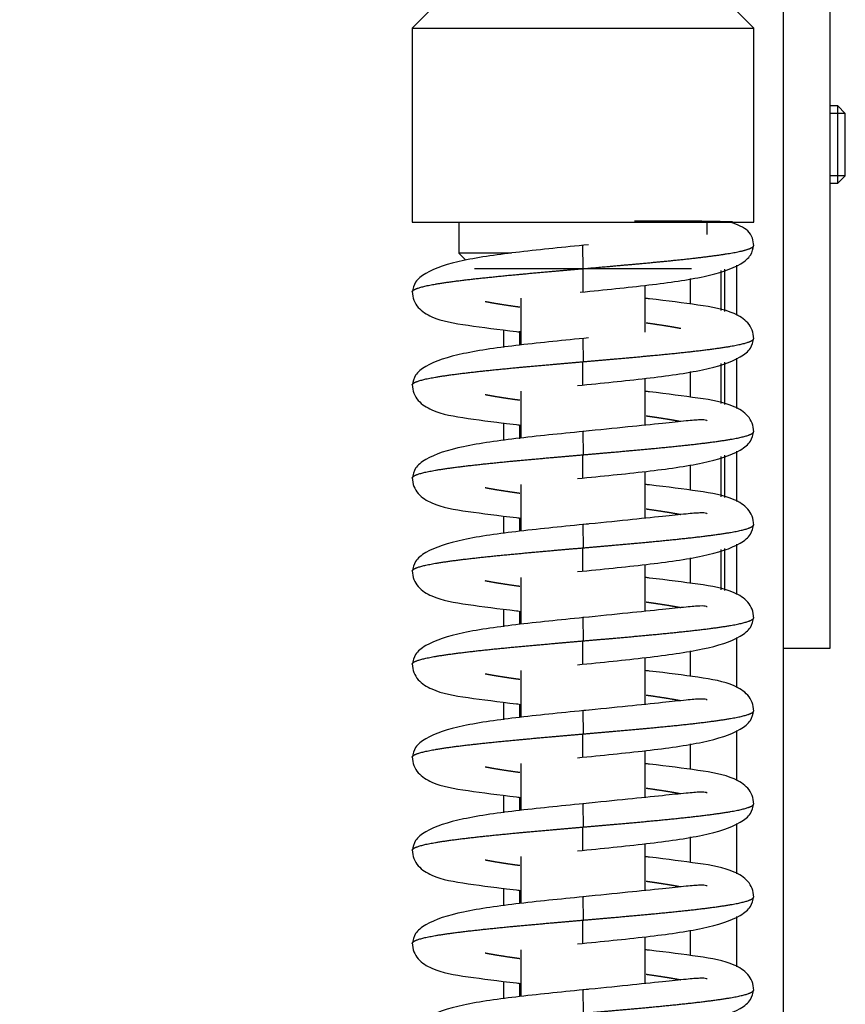
# Model space of a CAD drawing. Units: millimetres. Extents: x 0 to 846, y 297 to 1188.
# Drawn here: x 106 to 112, y 737 to 743 of the extents above; entities that cross this region are included whole.
import ezdxf

# ---------------------------------------------------------------- set-up
doc = ezdxf.new("R2010")
doc.units = ezdxf.units.MM
doc.layers.add('C__USERS_SEHNAL_', color=7, linetype='Continuous')
doc.layers.add('Default', color=7, linetype='Continuous')
doc.styles.add('SEACAD_Arial', font='ARIALN.TTF', dxfattribs={"width": 0.83})
doc.dimstyles.new('ISO', dxfattribs={"dimtxt": 5.25, "dimasz": 5.25, "dimexe": 2.625, "dimexo": 0, "dimgap": 1.5, "dimtad": 1, "dimdec": 0, "dimlfac": 10, "dimtxsty": 'SEACAD_Arial', "dimblk1": '_SE_FILLED', "dimblk2": '_SE_FILLED', "dimsah": 1, "dimcen": 2.625, "dimadec": 0, "dimazin": 0, "dimtfac": 1, "dimtdec": 0, "dimtmove": 0, "dimatfit": 3, "dimfxl": 0, "dimtolj": 1, "dimarcsym": 0})

# ---------------------------------------------------------------- blocks, each defined once
blk = doc.blocks.new('SE15')
at = {"layer": 'C__USERS_SEHNAL_', "color": 7, "linetype": 'Continuous'}
for p, q in [((111.4021, 760.6626), (111.4021, 723.7126)), ((111.7021, 745.5876), (111.7021, 739.0876)), ((109.162, 743.2376), (109.012, 743.0876)), ((111.212, 743.0876), (111.062, 743.2376)), ((109.012, 743.0876), (111.212, 743.0876)), ((109.012, 743.0876), (109.012, 741.8376)), ((111.212, 741.8376), (111.212, 743.0876)), ((111.753, 742.5876), (111.7021, 742.5876)), ((111.753, 742.0876), (111.753, 742.5876)), ((111.8021, 742.5385), (111.753, 742.5876)), ((111.8021, 742.5385), (111.7021, 742.5385)), ((111.8021, 742.1366), (111.8021, 742.5385)), ((111.8021, 742.1366), (111.7021, 742.1366)), ((111.753, 742.0876), (111.8021, 742.1366)), ((111.7021, 742.0876), (111.753, 742.0876)), ((109.012, 741.8376), (111.212, 741.8376)), ((109.312, 741.8376), (109.312, 741.6376)), ((110.912, 741.7582), (110.912, 741.8376)), ((110.112, 741.5376), (110.1119, 741.6876)), ((109.6507, 741.6376), (109.312, 741.6376)), ((109.312, 741.6376), (109.3576, 741.592)), ((111.1021, 741.5602), (111.1021, 741.2367)), ((109.412, 741.5376), (110.812, 741.5376)), ((110.1119, 741.5376), (110.1119, 741.3876)), ((111.0032, 741.2672), (111.0032, 741.5259)), ((111.0245, 741.5333), (111.0245, 741.2622)), ((110.512, 741.1282), (110.512, 741.4298)), ((110.8021, 741.4734), (110.8021, 741.3094)), ((109.712, 741.3469), (109.712, 741.0454)), ((109.6021, 741.0291), (109.6021, 741.1426)), ((109.6021, 741.0291), (109.6021, 741.1426)), ((109.7021, 741.1302), (109.7021, 741.0443)), ((110.1119, 741.0876), (110.112, 740.9376)), ((110.1119, 740.7876), (110.1119, 740.9376)), ((111.0032, 740.6672), (111.0032, 740.9268)), ((111.0245, 740.934), (111.0245, 740.6622)), ((111.1021, 740.9604), (111.1021, 740.6367)), ((110.8021, 740.8734), (110.8021, 740.7094)), ((110.512, 740.5282), (110.512, 740.8297)), ((109.712, 740.7469), (109.712, 740.4454)), ((109.6021, 740.4291), (109.6021, 740.5426)), ((109.6021, 740.4291), (109.6021, 740.5426)), ((109.7021, 740.5302), (109.7021, 740.4443)), ((110.1119, 740.4876), (110.112, 740.3376)), ((111.1021, 740.3604), (111.1021, 740.0367)), ((110.1119, 740.1876), (110.1119, 740.3376)), ((111.0032, 740.0672), (111.0032, 740.3268)), ((111.0245, 740.334), (111.0245, 740.0622)), ((110.512, 739.9282), (110.512, 740.2297)), ((110.8021, 740.2734), (110.8021, 740.1094)), ((109.712, 740.1469), (109.712, 739.8454)), ((109.6021, 739.8291), (109.6021, 739.9426)), ((109.6021, 739.8291), (109.6021, 739.9426)), ((109.7021, 739.9302), (109.7021, 739.8443)), ((109.7021, 739.9301), (109.7021, 739.8443)), ((110.1119, 739.8876), (110.112, 739.7376)), ((110.1119, 739.5876), (110.1119, 739.7376)), ((111.0032, 739.4672), (111.0032, 739.7268)), ((111.0245, 739.734), (111.0245, 739.4622)), ((111.1021, 739.7604), (111.1021, 739.4367)), ((110.8021, 739.6734), (110.8021, 739.5094)), ((110.512, 739.3282), (110.512, 739.6297)), ((109.712, 739.5469), (109.712, 739.2454)), ((109.6021, 739.2291), (109.6021, 739.3426)), ((109.6021, 739.2291), (109.6021, 739.3426)), ((109.7021, 739.3302), (109.7021, 739.2443)), ((109.7021, 739.3301), (109.7021, 739.2443)), ((110.1119, 739.2876), (110.112, 739.1376)), ((111.1021, 739.1604), (111.1021, 738.8367)), ((110.1119, 738.9876), (110.1119, 739.1376)), ((111.7021, 739.0876), (111.4021, 739.0876)), ((110.512, 738.7282), (110.512, 739.0297)), ((110.8021, 739.0734), (110.8021, 738.9094)), ((109.712, 738.9469), (109.712, 738.6454)), ((109.6021, 738.6291), (109.6021, 738.7426)), ((109.6021, 738.6291), (109.6021, 738.7426)), ((109.7021, 738.7302), (109.7021, 738.6443)), ((109.7021, 738.7301), (109.7021, 738.6443)), ((110.1119, 738.6876), (110.112, 738.5376)), ((110.1119, 738.3876), (110.1119, 738.5376)), ((111.1021, 738.5604), (111.1021, 738.2367)), ((110.8021, 738.4734), (110.8021, 738.3094)), ((110.512, 738.1282), (110.512, 738.4297)), ((109.712, 738.3469), (109.712, 738.0454)), ((109.6021, 738.0291), (109.6021, 738.1426)), ((109.6021, 738.0291), (109.6021, 738.1426)), ((109.7021, 738.1302), (109.7021, 738.0443)), ((109.7021, 738.1301), (109.7021, 738.0443)), ((110.1119, 738.0876), (110.112, 737.9376)), ((110.1119, 737.7876), (110.1119, 737.9376)), ((111.1021, 737.9604), (111.1021, 737.6367)), ((110.8021, 737.8734), (110.8021, 737.7094)), ((110.512, 737.5282), (110.512, 737.8297)), ((109.712, 737.7469), (109.712, 737.4454)), ((109.6021, 737.4291), (109.6021, 737.5426)), ((109.6021, 737.4291), (109.6021, 737.5426)), ((109.7021, 737.5302), (109.7021, 737.4443)), ((109.7021, 737.5301), (109.7021, 737.4443)), ((110.1119, 737.4876), (110.112, 737.3376)), ((110.1119, 737.1876), (110.1119, 737.3376)), ((111.1021, 737.3604), (111.1021, 737.0367)), ((110.8021, 737.2734), (110.8021, 737.1094)), ((110.512, 736.9282), (110.512, 737.2297)), ((109.712, 737.1469), (109.712, 736.8454)), ((109.6021, 736.8291), (109.6021, 736.9426)), ((109.6021, 736.8291), (109.6021, 736.9426)), ((109.7021, 736.9302), (109.7021, 736.8443)), ((109.7021, 736.9301), (109.7021, 736.8443)), ((110.1119, 736.8876), (110.112, 736.7376))]:
    blk.add_line(p, q, dxfattribs=at)
blk.add_arc((110.6122, 723.9427), 17.9019, 88.51852, 90.53599, dxfattribs=at)
for start_param, end_param in [(0.847659, 1.091754), (-3.956666, -3.631846)]:
    blk.add_ellipse((109.7021, 740.8376), major_axis=(0, 0.45), ratio=0.000017, start_param=start_param, end_param=end_param, dxfattribs=at)
for points, degree, knots in [([(111.2119, 741.6846), (111.2101, 741.7038), (111.2056, 741.742), (111.167, 741.7968), (111.1091, 741.8204), (111.0625, 741.8364)], 3, [0, 0, 0, 0, 0.201728, 0.474243, 1, 1, 1, 1]), ([(110.1477, 741.6912), (110.0635, 741.6828), (109.923, 741.6686), (109.634, 741.6378), (109.3292, 741.5956), (109.118, 741.5295), (109.0251, 741.4526), (109.0161, 741.4096), (109.012, 741.3846)], 3, [0, 0, 0, 0, 0.138123, 0.27158, 0.526472, 0.76967, 0.887058, 1, 1, 1, 1]), ([(110.094, 741.3858), (110.1782, 741.3941), (110.3184, 741.4083), (110.6046, 741.4391), (110.9035, 741.4809), (111.1093, 741.5466), (111.1993, 741.623), (111.2079, 741.6658), (111.2119, 741.6906)], 3, [0, 0, 0, 0, 0.139587, 0.274121, 0.529965, 0.772369, 0.888637, 1, 1, 1, 1]), ([(110.1119, 741.5376), (110.2179, 741.5468), (110.3638, 741.5594), (110.5447, 741.5756), (110.7463, 741.5952), (110.9413, 741.6182), (111.0606, 741.6356), (111.1488, 741.6529), (111.1921, 741.6668), (111.2084, 741.6772), (111.212, 741.6842), (111.212, 741.6876), (111.212, 741.6877)], 5, [0, 0, 0, 0, 0, 0, 0.1533333, 0.2111111, 0.2688889, 0.3266667, 0.3844444, 0.4422222, 0.5, 0.5002987, 0.5002987, 0.5002987, 0.5002987, 0.5002987, 0.5002987]), ([(109.012, 741.3877), (109.012, 741.3903), (109.0147, 741.397), (109.03, 741.4078), (109.075, 741.4226), (109.1725, 741.4416), (109.3707, 741.4689), (109.5979, 741.4922), (109.8106, 741.5114), (109.9848, 741.5265), (110.1119, 741.5376)], 5, [0.7501494, 0.7501494, 0.7501494, 0.7501494, 0.7501494, 0.7501494, 0.772, 0.806, 0.84, 0.874, 0.9080001, 1, 1, 1, 1, 1, 1]), ([(109.012, 741.3906), (109.0141, 741.3689), (109.0182, 741.3324), (109.059, 741.2699), (109.1692, 741.2034), (109.3497, 741.1741), (109.5726, 741.1447), (109.6949, 741.1308), (109.7008, 741.1301)], 3, [0, 0, 0, 0, 0.0318741, 0.0637541, 0.1273744, 0.2592628, 0.384633, 0.3909002, 0.3909002, 0.3909002, 0.3909002]), ([(109.7047, 741.2886), (109.69, 741.2906), (109.6466, 741.2967), (109.5987, 741.3038), (109.5543, 741.311), (109.5139, 741.3181), (109.4873, 741.3231), (109.4822, 741.3241)], 5, [0.58500108, 0.58500108, 0.58500108, 0.58500108, 0.58500108, 0.58500108, 0.60200001, 0.63600002, 0.64424334, 0.64424334, 0.64424334, 0.64424334, 0.64424334, 0.64424334]), ([(111.2119, 741.0846), (111.2099, 741.1063), (111.2058, 741.1427), (111.1649, 741.2052), (111.0547, 741.2717), (110.8742, 741.3011), (110.6485, 741.3308), (110.5228, 741.3451), (110.5138, 741.3461)], 3, [0, 0, 0, 0, 0.0318739, 0.0637535, 0.1273725, 0.2592561, 0.3846233, 0.3942223, 0.3942223, 0.3942223, 0.3942223]), ([(110.7417, 741.151), (110.7366, 741.152), (110.71, 741.1571), (110.6696, 741.1642), (110.6252, 741.1713), (110.5773, 741.1784), (110.5339, 741.1845), (110.5192, 741.1866)], 5, [0.35576186, 0.35576186, 0.35576186, 0.35576186, 0.35576186, 0.35576186, 0.36399998, 0.39799999, 0.41500451, 0.41500451, 0.41500451, 0.41500451, 0.41500451, 0.41500451]), ([(110.1477, 741.0912), (110.0635, 741.0828), (109.923, 741.0686), (109.634, 741.0378), (109.3292, 740.9956), (109.118, 740.9295), (109.0251, 740.8526), (109.0161, 740.8096), (109.012, 740.7846)], 3, [0, 0, 0, 0, 0.138123, 0.27158, 0.526472, 0.76967, 0.887058, 1, 1, 1, 1]), ([(110.0762, 740.784), (110.1604, 740.7923), (110.3009, 740.8065), (110.5899, 740.8374), (110.8947, 740.8795), (111.106, 740.9456), (111.1989, 741.0225), (111.2078, 741.0656), (111.2119, 741.0906)], 3, [0, 0, 0, 0, 0.13812, 0.271576, 0.526466, 0.769665, 0.887055, 1, 1, 1, 1]), ([(110.1119, 740.9376), (110.2391, 740.9486), (110.4133, 740.9637), (110.626, 740.9829), (110.8532, 741.0062), (111.0514, 741.0336), (111.1491, 741.0526), (111.1942, 741.0675), (111.2094, 741.0783), (111.212, 741.085), (111.212, 741.0877)], 5, [0, 0, 0, 0, 0, 0, 0.0919999, 0.126, 0.16, 0.194, 0.228, 0.2501585, 0.2501585, 0.2501585, 0.2501585, 0.2501585, 0.2501585]), ([(109.012, 740.7875), (109.0119, 740.7901), (109.0146, 740.7969), (109.0298, 740.8077), (109.0748, 740.8226), (109.1725, 740.8416), (109.3707, 740.8689), (109.5979, 740.8922), (109.8106, 740.9114), (109.9848, 740.9265), (110.1119, 740.9376)], 5, [0.7498442, 0.7498442, 0.7498442, 0.7498442, 0.7498442, 0.7498442, 0.772, 0.806, 0.84, 0.874, 0.9080001, 1, 1, 1, 1, 1, 1]), ([(109.012, 740.7906), (109.0141, 740.7689), (109.0182, 740.7324), (109.059, 740.6699), (109.1692, 740.6034), (109.3497, 740.5741), (109.5726, 740.5447), (109.6949, 740.5308), (109.7008, 740.5301)], 3, [0, 0, 0, 0, 0.0318741, 0.0637541, 0.1273744, 0.2592628, 0.384633, 0.3909002, 0.3909002, 0.3909002, 0.3909002]), ([(111.2119, 740.4846), (111.2099, 740.5063), (111.2058, 740.5427), (111.1649, 740.6052), (111.0547, 740.6717), (110.8742, 740.7011), (110.6485, 740.7308), (110.5228, 740.7451), (110.5138, 740.7461)], 3, [0, 0, 0, 0, 0.0318739, 0.0637535, 0.1273725, 0.2592561, 0.3846233, 0.3942223, 0.3942223, 0.3942223, 0.3942223]), ([(109.7047, 740.6886), (109.69, 740.6906), (109.6466, 740.6967), (109.5987, 740.7038), (109.5543, 740.711), (109.5139, 740.7181), (109.4873, 740.7231), (109.4822, 740.7241)], 5, [0.58500108, 0.58500108, 0.58500108, 0.58500108, 0.58500108, 0.58500108, 0.60200001, 0.63600002, 0.64424334, 0.64424334, 0.64424334, 0.64424334, 0.64424334, 0.64424334]), ([(110.9124, 740.5563), (110.9109, 740.5575), (110.9017, 740.5624), (110.8676, 740.5639), (110.7767, 740.556), (110.6229, 740.5396), (110.3914, 740.5156), (110.2194, 740.4983), (110.1119, 740.4876)], 3, [0.1784794, 0.1784794, 0.1784794, 0.1784794, 0.206124, 0.3156118, 0.4488094, 0.6068768, 0.7905121, 1, 1, 1, 1]), ([(110.7417, 740.551), (110.7366, 740.552), (110.71, 740.5571), (110.6696, 740.5642), (110.6252, 740.5713), (110.5773, 740.5784), (110.5339, 740.5845), (110.5192, 740.5866)], 5, [0.35576186, 0.35576186, 0.35576186, 0.35576186, 0.35576186, 0.35576186, 0.36399998, 0.39799999, 0.41500451, 0.41500451, 0.41500451, 0.41500451, 0.41500451, 0.41500451]), ([(110.1477, 740.4912), (110.0635, 740.4828), (109.923, 740.4686), (109.634, 740.4378), (109.3292, 740.3956), (109.118, 740.3295), (109.0251, 740.2526), (109.0161, 740.2096), (109.012, 740.1846)], 3, [0, 0, 0, 0, 0.138123, 0.27158, 0.526472, 0.76967, 0.887058, 1, 1, 1, 1]), ([(110.0762, 740.184), (110.1604, 740.1923), (110.3009, 740.2065), (110.5899, 740.2374), (110.8947, 740.2795), (111.106, 740.3456), (111.1989, 740.4225), (111.2078, 740.4656), (111.2119, 740.4906)], 3, [0, 0, 0, 0, 0.13812, 0.271576, 0.526466, 0.769665, 0.887055, 1, 1, 1, 1]), ([(110.1119, 740.3376), (110.2391, 740.3486), (110.4133, 740.3637), (110.626, 740.3829), (110.8532, 740.4062), (111.0514, 740.4336), (111.1489, 740.4525), (111.1939, 740.4674), (111.2092, 740.4782), (111.2119, 740.4849), (111.212, 740.4875)], 5, [0, 0, 0, 0, 0, 0, 0.0919999, 0.126, 0.16, 0.194, 0.228, 0.2498532, 0.2498532, 0.2498532, 0.2498532, 0.2498532, 0.2498532]), ([(109.012, 740.1875), (109.0119, 740.1901), (109.0146, 740.1969), (109.0298, 740.2077), (109.0748, 740.2226), (109.1725, 740.2416), (109.3707, 740.2689), (109.5979, 740.2922), (109.8106, 740.3114), (109.9848, 740.3265), (110.1119, 740.3376)], 5, [0.7498442, 0.7498442, 0.7498442, 0.7498442, 0.7498442, 0.7498442, 0.772, 0.806, 0.84, 0.874, 0.9080001, 1, 1, 1, 1, 1, 1]), ([(109.012, 740.1906), (109.0141, 740.1689), (109.0182, 740.1324), (109.059, 740.0699), (109.1692, 740.0034), (109.3497, 739.9741), (109.5727, 739.9447), (109.695, 739.9308), (109.7008, 739.9301)], 3, [0, 0, 0, 0, 0.0318741, 0.0637541, 0.1273744, 0.2592628, 0.384633, 0.3909144, 0.3909144, 0.3909144, 0.3909144]), ([(109.7047, 740.0886), (109.69, 740.0906), (109.6466, 740.0967), (109.5987, 740.1038), (109.5543, 740.111), (109.5139, 740.1181), (109.4873, 740.1231), (109.4822, 740.1241)], 5, [0.58500108, 0.58500108, 0.58500108, 0.58500108, 0.58500108, 0.58500108, 0.60200001, 0.63600002, 0.64424334, 0.64424334, 0.64424334, 0.64424334, 0.64424334, 0.64424334]), ([(111.2119, 739.8846), (111.2099, 739.9063), (111.2058, 739.9427), (111.1649, 740.0052), (111.0547, 740.0717), (110.8742, 740.1011), (110.6485, 740.1308), (110.5228, 740.1451), (110.5138, 740.1461)], 3, [0, 0, 0, 0, 0.0318739, 0.0637535, 0.1273725, 0.2592561, 0.3846233, 0.3942223, 0.3942223, 0.3942223, 0.3942223]), ([(110.9124, 739.9563), (110.9109, 739.9575), (110.9017, 739.9624), (110.8676, 739.9639), (110.7767, 739.956), (110.6229, 739.9396), (110.3914, 739.9156), (110.2194, 739.8983), (110.1119, 739.8876)], 3, [0.1784794, 0.1784794, 0.1784794, 0.1784794, 0.206124, 0.3156118, 0.4488094, 0.6068768, 0.7905121, 1, 1, 1, 1]), ([(110.7417, 739.951), (110.7366, 739.952), (110.71, 739.9571), (110.6696, 739.9642), (110.6252, 739.9713), (110.5773, 739.9784), (110.5339, 739.9845), (110.5192, 739.9866)], 5, [0.35576186, 0.35576186, 0.35576186, 0.35576186, 0.35576186, 0.35576186, 0.36399998, 0.39799999, 0.41500451, 0.41500451, 0.41500451, 0.41500451, 0.41500451, 0.41500451]), ([(110.1477, 739.8912), (110.0635, 739.8828), (109.923, 739.8686), (109.634, 739.8378), (109.3292, 739.7956), (109.118, 739.7295), (109.0251, 739.6526), (109.0161, 739.6096), (109.012, 739.5846)], 3, [0, 0, 0, 0, 0.138123, 0.27158, 0.526472, 0.76967, 0.887058, 1, 1, 1, 1]), ([(110.0762, 739.584), (110.1604, 739.5923), (110.3009, 739.6065), (110.5899, 739.6374), (110.8947, 739.6795), (111.106, 739.7456), (111.1989, 739.8225), (111.2078, 739.8656), (111.2119, 739.8906)], 3, [0, 0, 0, 0, 0.13812, 0.271576, 0.526466, 0.769665, 0.887055, 1, 1, 1, 1]), ([(110.1119, 739.7376), (110.2391, 739.7486), (110.4133, 739.7637), (110.626, 739.7829), (110.8532, 739.8062), (111.0514, 739.8336), (111.1489, 739.8525), (111.1939, 739.8674), (111.2092, 739.8782), (111.2119, 739.8849), (111.212, 739.8875)], 5, [0, 0, 0, 0, 0, 0, 0.0919999, 0.126, 0.16, 0.194, 0.228, 0.2498532, 0.2498532, 0.2498532, 0.2498532, 0.2498532, 0.2498532]), ([(109.012, 739.5875), (109.0119, 739.5901), (109.0146, 739.5969), (109.0298, 739.6077), (109.0748, 739.6226), (109.1725, 739.6416), (109.3707, 739.6689), (109.5979, 739.6922), (109.8106, 739.7114), (109.9848, 739.7265), (110.1119, 739.7376)], 5, [0.7498442, 0.7498442, 0.7498442, 0.7498442, 0.7498442, 0.7498442, 0.772, 0.806, 0.84, 0.874, 0.9080001, 1, 1, 1, 1, 1, 1]), ([(109.012, 739.5906), (109.0141, 739.5689), (109.0182, 739.5324), (109.059, 739.4699), (109.1692, 739.4034), (109.3497, 739.3741), (109.5727, 739.3447), (109.695, 739.3308), (109.7008, 739.3301)], 3, [0, 0, 0, 0, 0.0318741, 0.0637541, 0.1273744, 0.2592628, 0.384633, 0.3909144, 0.3909144, 0.3909144, 0.3909144]), ([(109.7047, 739.4886), (109.69, 739.4906), (109.6466, 739.4967), (109.5987, 739.5038), (109.5543, 739.511), (109.5139, 739.5181), (109.4873, 739.5231), (109.4822, 739.5241)], 5, [0.58500108, 0.58500108, 0.58500108, 0.58500108, 0.58500108, 0.58500108, 0.60200001, 0.63600002, 0.64424334, 0.64424334, 0.64424334, 0.64424334, 0.64424334, 0.64424334]), ([(111.2119, 739.2846), (111.2099, 739.3063), (111.2058, 739.3427), (111.1649, 739.4052), (111.0547, 739.4717), (110.8742, 739.5011), (110.6485, 739.5308), (110.5228, 739.5451), (110.5138, 739.5461)], 3, [0, 0, 0, 0, 0.0318739, 0.0637535, 0.1273725, 0.2592561, 0.3846233, 0.3942223, 0.3942223, 0.3942223, 0.3942223]), ([(110.9124, 739.3563), (110.9109, 739.3575), (110.9017, 739.3624), (110.8676, 739.3639), (110.7767, 739.356), (110.6229, 739.3396), (110.3914, 739.3156), (110.2194, 739.2983), (110.1119, 739.2876)], 3, [0.1784794, 0.1784794, 0.1784794, 0.1784794, 0.206124, 0.3156118, 0.4488094, 0.6068768, 0.7905121, 1, 1, 1, 1]), ([(110.7417, 739.351), (110.7366, 739.352), (110.71, 739.3571), (110.6696, 739.3642), (110.6252, 739.3713), (110.5773, 739.3784), (110.5339, 739.3845), (110.5192, 739.3866)], 5, [0.35576186, 0.35576186, 0.35576186, 0.35576186, 0.35576186, 0.35576186, 0.36399998, 0.39799999, 0.41500451, 0.41500451, 0.41500451, 0.41500451, 0.41500451, 0.41500451]), ([(110.1477, 739.2912), (110.0635, 739.2828), (109.923, 739.2686), (109.634, 739.2378), (109.3292, 739.1956), (109.118, 739.1295), (109.0251, 739.0526), (109.0161, 739.0096), (109.012, 738.9846)], 3, [0, 0, 0, 0, 0.138123, 0.27158, 0.526472, 0.76967, 0.887058, 1, 1, 1, 1]), ([(110.0762, 738.984), (110.1604, 738.9923), (110.3009, 739.0065), (110.5899, 739.0374), (110.8947, 739.0795), (111.106, 739.1456), (111.1989, 739.2225), (111.2078, 739.2656), (111.2119, 739.2906)], 3, [0, 0, 0, 0, 0.13812, 0.271576, 0.526466, 0.769665, 0.887055, 1, 1, 1, 1]), ([(110.1119, 739.1376), (110.2391, 739.1486), (110.4133, 739.1637), (110.626, 739.1829), (110.8532, 739.2062), (111.0514, 739.2336), (111.1489, 739.2525), (111.1939, 739.2674), (111.2092, 739.2782), (111.2119, 739.2849), (111.212, 739.2875)], 5, [0, 0, 0, 0, 0, 0, 0.0919999, 0.126, 0.16, 0.194, 0.228, 0.2498532, 0.2498532, 0.2498532, 0.2498532, 0.2498532, 0.2498532]), ([(109.012, 738.9875), (109.0119, 738.9901), (109.0146, 738.9969), (109.0298, 739.0077), (109.0748, 739.0226), (109.1725, 739.0416), (109.3707, 739.0689), (109.5979, 739.0922), (109.8106, 739.1114), (109.9848, 739.1265), (110.1119, 739.1376)], 5, [0.7498442, 0.7498442, 0.7498442, 0.7498442, 0.7498442, 0.7498442, 0.772, 0.806, 0.84, 0.874, 0.9080001, 1, 1, 1, 1, 1, 1]), ([(109.012, 738.9906), (109.0141, 738.9689), (109.0182, 738.9324), (109.059, 738.8699), (109.1692, 738.8034), (109.3497, 738.7741), (109.5727, 738.7447), (109.695, 738.7308), (109.7008, 738.7301)], 3, [0, 0, 0, 0, 0.0318741, 0.0637541, 0.1273744, 0.2592628, 0.384633, 0.3909144, 0.3909144, 0.3909144, 0.3909144]), ([(109.7047, 738.8886), (109.69, 738.8906), (109.6466, 738.8967), (109.5987, 738.9038), (109.5543, 738.911), (109.5139, 738.9181), (109.4873, 738.9231), (109.4822, 738.9241)], 5, [0.58500108, 0.58500108, 0.58500108, 0.58500108, 0.58500108, 0.58500108, 0.60200001, 0.63600002, 0.64424334, 0.64424334, 0.64424334, 0.64424334, 0.64424334, 0.64424334]), ([(111.2119, 738.6846), (111.2099, 738.7063), (111.2058, 738.7427), (111.1649, 738.8052), (111.0547, 738.8717), (110.8742, 738.9011), (110.6485, 738.9308), (110.5228, 738.9451), (110.5138, 738.9461)], 3, [0, 0, 0, 0, 0.0318739, 0.0637535, 0.1273725, 0.2592561, 0.3846233, 0.3942223, 0.3942223, 0.3942223, 0.3942223]), ([(110.9124, 738.7563), (110.9109, 738.7575), (110.9017, 738.7624), (110.8676, 738.7639), (110.7767, 738.756), (110.6229, 738.7396), (110.3914, 738.7156), (110.2194, 738.6983), (110.1119, 738.6876)], 3, [0.1784794, 0.1784794, 0.1784794, 0.1784794, 0.206124, 0.3156118, 0.4488094, 0.6068768, 0.7905121, 1, 1, 1, 1]), ([(110.7417, 738.751), (110.7366, 738.752), (110.71, 738.7571), (110.6696, 738.7642), (110.6252, 738.7713), (110.5773, 738.7784), (110.5339, 738.7845), (110.5192, 738.7866)], 5, [0.35576186, 0.35576186, 0.35576186, 0.35576186, 0.35576186, 0.35576186, 0.36399998, 0.39799999, 0.41500451, 0.41500451, 0.41500451, 0.41500451, 0.41500451, 0.41500451]), ([(110.1477, 738.6912), (110.0635, 738.6828), (109.923, 738.6686), (109.634, 738.6378), (109.3292, 738.5956), (109.118, 738.5295), (109.0251, 738.4526), (109.0161, 738.4096), (109.012, 738.3846)], 3, [0, 0, 0, 0, 0.138123, 0.27158, 0.526472, 0.76967, 0.887058, 1, 1, 1, 1]), ([(110.0762, 738.384), (110.1604, 738.3923), (110.3009, 738.4065), (110.5899, 738.4374), (110.8947, 738.4795), (111.106, 738.5456), (111.1989, 738.6225), (111.2078, 738.6656), (111.2119, 738.6906)], 3, [0, 0, 0, 0, 0.13812, 0.271576, 0.526466, 0.769665, 0.887055, 1, 1, 1, 1]), ([(110.1119, 738.5376), (110.2391, 738.5486), (110.4133, 738.5637), (110.626, 738.5829), (110.8532, 738.6062), (111.0514, 738.6336), (111.1489, 738.6525), (111.1939, 738.6674), (111.2092, 738.6782), (111.2119, 738.6849), (111.212, 738.6875)], 5, [0, 0, 0, 0, 0, 0, 0.0919999, 0.126, 0.16, 0.194, 0.228, 0.2498532, 0.2498532, 0.2498532, 0.2498532, 0.2498532, 0.2498532]), ([(109.012, 738.3875), (109.0119, 738.3901), (109.0146, 738.3969), (109.0298, 738.4077), (109.0748, 738.4226), (109.1725, 738.4416), (109.3707, 738.4689), (109.5979, 738.4922), (109.8106, 738.5114), (109.9848, 738.5265), (110.1119, 738.5376)], 5, [0.7498442, 0.7498442, 0.7498442, 0.7498442, 0.7498442, 0.7498442, 0.772, 0.806, 0.84, 0.874, 0.9080001, 1, 1, 1, 1, 1, 1]), ([(109.012, 738.3906), (109.0141, 738.3689), (109.0182, 738.3324), (109.059, 738.2699), (109.1692, 738.2034), (109.3497, 738.1741), (109.5727, 738.1447), (109.695, 738.1308), (109.7008, 738.1301)], 3, [0, 0, 0, 0, 0.0318741, 0.0637541, 0.1273744, 0.2592628, 0.384633, 0.3909144, 0.3909144, 0.3909144, 0.3909144]), ([(109.7047, 738.2886), (109.69, 738.2906), (109.6466, 738.2967), (109.5987, 738.3038), (109.5543, 738.311), (109.5139, 738.3181), (109.4873, 738.3231), (109.4822, 738.3241)], 5, [0.58500108, 0.58500108, 0.58500108, 0.58500108, 0.58500108, 0.58500108, 0.60200001, 0.63600002, 0.64424334, 0.64424334, 0.64424334, 0.64424334, 0.64424334, 0.64424334]), ([(111.2119, 738.0846), (111.2099, 738.1063), (111.2058, 738.1427), (111.1649, 738.2052), (111.0547, 738.2717), (110.8742, 738.3011), (110.6485, 738.3308), (110.5228, 738.3451), (110.5138, 738.3461)], 3, [0, 0, 0, 0, 0.0318739, 0.0637535, 0.1273725, 0.2592561, 0.3846233, 0.3942223, 0.3942223, 0.3942223, 0.3942223]), ([(110.7417, 738.151), (110.7366, 738.152), (110.71, 738.1571), (110.6696, 738.1642), (110.6252, 738.1713), (110.5773, 738.1784), (110.5339, 738.1845), (110.5192, 738.1866)], 5, [0.35576186, 0.35576186, 0.35576186, 0.35576186, 0.35576186, 0.35576186, 0.36399998, 0.39799999, 0.41500451, 0.41500451, 0.41500451, 0.41500451, 0.41500451, 0.41500451]), ([(110.9124, 738.1563), (110.9109, 738.1575), (110.9017, 738.1624), (110.8676, 738.1639), (110.7767, 738.156), (110.6229, 738.1396), (110.3914, 738.1156), (110.2194, 738.0983), (110.1119, 738.0876)], 3, [0.1784794, 0.1784794, 0.1784794, 0.1784794, 0.206124, 0.3156118, 0.4488094, 0.6068768, 0.7905121, 1, 1, 1, 1]), ([(110.1477, 738.0912), (110.0635, 738.0828), (109.923, 738.0686), (109.634, 738.0378), (109.3292, 737.9956), (109.118, 737.9295), (109.0251, 737.8526), (109.0161, 737.8096), (109.012, 737.7846)], 3, [0, 0, 0, 0, 0.138123, 0.27158, 0.526472, 0.76967, 0.887058, 1, 1, 1, 1]), ([(110.0762, 737.784), (110.1604, 737.7923), (110.3009, 737.8065), (110.5899, 737.8374), (110.8947, 737.8795), (111.106, 737.9456), (111.1989, 738.0225), (111.2078, 738.0656), (111.2119, 738.0906)], 3, [0, 0, 0, 0, 0.13812, 0.271576, 0.526466, 0.769665, 0.887055, 1, 1, 1, 1]), ([(110.1119, 737.9376), (110.2391, 737.9486), (110.4133, 737.9637), (110.626, 737.9829), (110.8532, 738.0062), (111.0514, 738.0336), (111.1489, 738.0525), (111.1939, 738.0674), (111.2092, 738.0782), (111.2119, 738.0849), (111.212, 738.0875)], 5, [0, 0, 0, 0, 0, 0, 0.0919999, 0.126, 0.16, 0.194, 0.228, 0.2498532, 0.2498532, 0.2498532, 0.2498532, 0.2498532, 0.2498532]), ([(109.012, 737.7875), (109.0119, 737.7901), (109.0146, 737.7969), (109.0298, 737.8077), (109.0748, 737.8226), (109.1725, 737.8416), (109.3707, 737.8689), (109.5979, 737.8922), (109.8106, 737.9114), (109.9848, 737.9265), (110.1119, 737.9376)], 5, [0.7498442, 0.7498442, 0.7498442, 0.7498442, 0.7498442, 0.7498442, 0.772, 0.806, 0.84, 0.874, 0.9080001, 1, 1, 1, 1, 1, 1]), ([(109.012, 737.7906), (109.0141, 737.7689), (109.0182, 737.7324), (109.059, 737.6699), (109.1692, 737.6034), (109.3497, 737.5741), (109.5727, 737.5447), (109.695, 737.5308), (109.7008, 737.5301)], 3, [0, 0, 0, 0, 0.0318741, 0.0637541, 0.1273744, 0.2592628, 0.384633, 0.3909144, 0.3909144, 0.3909144, 0.3909144]), ([(111.2119, 737.4846), (111.2099, 737.5063), (111.2058, 737.5427), (111.1649, 737.6052), (111.0547, 737.6717), (110.8742, 737.7011), (110.6485, 737.7308), (110.5228, 737.7451), (110.5138, 737.7461)], 3, [0, 0, 0, 0, 0.0318739, 0.0637535, 0.1273725, 0.2592561, 0.3846233, 0.3942223, 0.3942223, 0.3942223, 0.3942223]), ([(109.7047, 737.6886), (109.69, 737.6906), (109.6466, 737.6967), (109.5987, 737.7038), (109.5543, 737.711), (109.5139, 737.7181), (109.4873, 737.7231), (109.4822, 737.7241)], 5, [0.58500108, 0.58500108, 0.58500108, 0.58500108, 0.58500108, 0.58500108, 0.60200001, 0.63600002, 0.64424334, 0.64424334, 0.64424334, 0.64424334, 0.64424334, 0.64424334]), ([(110.9124, 737.5563), (110.9109, 737.5575), (110.9017, 737.5624), (110.8676, 737.5639), (110.7767, 737.556), (110.6229, 737.5396), (110.3914, 737.5156), (110.2194, 737.4983), (110.1119, 737.4876)], 3, [0.1784794, 0.1784794, 0.1784794, 0.1784794, 0.206124, 0.3156118, 0.4488094, 0.6068768, 0.7905121, 1, 1, 1, 1]), ([(110.7417, 737.551), (110.7366, 737.552), (110.71, 737.5571), (110.6696, 737.5642), (110.6252, 737.5713), (110.5773, 737.5784), (110.5339, 737.5845), (110.5192, 737.5866)], 5, [0.35576186, 0.35576186, 0.35576186, 0.35576186, 0.35576186, 0.35576186, 0.36399998, 0.39799999, 0.41500451, 0.41500451, 0.41500451, 0.41500451, 0.41500451, 0.41500451]), ([(110.1477, 737.4912), (110.0635, 737.4828), (109.923, 737.4686), (109.634, 737.4378), (109.3292, 737.3956), (109.118, 737.3295), (109.0251, 737.2526), (109.0161, 737.2096), (109.012, 737.1846)], 3, [0, 0, 0, 0, 0.138123, 0.27158, 0.526472, 0.76967, 0.887058, 1, 1, 1, 1]), ([(110.0762, 737.184), (110.1604, 737.1923), (110.3009, 737.2065), (110.5899, 737.2374), (110.8947, 737.2795), (111.106, 737.3456), (111.1989, 737.4225), (111.2078, 737.4656), (111.2119, 737.4906)], 3, [0, 0, 0, 0, 0.13812, 0.271576, 0.526466, 0.769665, 0.887055, 1, 1, 1, 1]), ([(110.1119, 737.3376), (110.2391, 737.3486), (110.4133, 737.3637), (110.626, 737.3829), (110.8532, 737.4062), (111.0514, 737.4336), (111.1489, 737.4525), (111.1939, 737.4674), (111.2092, 737.4782), (111.2119, 737.4849), (111.212, 737.4875)], 5, [0, 0, 0, 0, 0, 0, 0.0919999, 0.126, 0.16, 0.194, 0.228, 0.2498532, 0.2498532, 0.2498532, 0.2498532, 0.2498532, 0.2498532]), ([(109.012, 737.1875), (109.0119, 737.1901), (109.0146, 737.1969), (109.0298, 737.2077), (109.0748, 737.2226), (109.1725, 737.2416), (109.3707, 737.2689), (109.5979, 737.2922), (109.8106, 737.3114), (109.9848, 737.3265), (110.1119, 737.3376)], 5, [0.7498442, 0.7498442, 0.7498442, 0.7498442, 0.7498442, 0.7498442, 0.772, 0.806, 0.84, 0.874, 0.9080001, 1, 1, 1, 1, 1, 1]), ([(109.012, 737.1906), (109.0141, 737.1689), (109.0182, 737.1324), (109.059, 737.0699), (109.1692, 737.0034), (109.3497, 736.9741), (109.5727, 736.9447), (109.695, 736.9308), (109.7008, 736.9301)], 3, [0, 0, 0, 0, 0.0318741, 0.0637541, 0.1273744, 0.2592628, 0.384633, 0.3909144, 0.3909144, 0.3909144, 0.3909144]), ([(109.7047, 737.0886), (109.69, 737.0906), (109.6466, 737.0967), (109.5987, 737.1038), (109.5543, 737.111), (109.5139, 737.1181), (109.4873, 737.1231), (109.4822, 737.1241)], 5, [0.58500108, 0.58500108, 0.58500108, 0.58500108, 0.58500108, 0.58500108, 0.60200001, 0.63600002, 0.64424334, 0.64424334, 0.64424334, 0.64424334, 0.64424334, 0.64424334]), ([(111.2119, 736.8846), (111.2099, 736.9063), (111.2058, 736.9427), (111.1649, 737.0052), (111.0547, 737.0717), (110.8742, 737.1011), (110.6485, 737.1308), (110.5228, 737.1451), (110.5138, 737.1461)], 3, [0, 0, 0, 0, 0.0318739, 0.0637535, 0.1273725, 0.2592561, 0.3846233, 0.3942223, 0.3942223, 0.3942223, 0.3942223]), ([(110.7417, 736.951), (110.7366, 736.952), (110.71, 736.9571), (110.6696, 736.9642), (110.6252, 736.9713), (110.5773, 736.9784), (110.5339, 736.9845), (110.5192, 736.9866)], 5, [0.35576186, 0.35576186, 0.35576186, 0.35576186, 0.35576186, 0.35576186, 0.36399998, 0.39799999, 0.41500451, 0.41500451, 0.41500451, 0.41500451, 0.41500451, 0.41500451]), ([(110.9124, 736.9563), (110.9109, 736.9575), (110.9017, 736.9624), (110.8676, 736.9639), (110.7767, 736.956), (110.6229, 736.9396), (110.3914, 736.9156), (110.2194, 736.8983), (110.1119, 736.8876)], 3, [0.1784794, 0.1784794, 0.1784794, 0.1784794, 0.206124, 0.3156118, 0.4488094, 0.6068768, 0.7905121, 1, 1, 1, 1]), ([(110.1477, 736.8912), (110.0635, 736.8828), (109.923, 736.8686), (109.634, 736.8378), (109.3292, 736.7956), (109.118, 736.7295), (109.0251, 736.6526), (109.0161, 736.6096), (109.012, 736.5846)], 3, [0, 0, 0, 0, 0.138123, 0.27158, 0.526472, 0.76967, 0.887058, 1, 1, 1, 1]), ([(110.0762, 736.584), (110.1604, 736.5923), (110.3009, 736.6065), (110.5899, 736.6374), (110.8947, 736.6795), (111.106, 736.7456), (111.1989, 736.8225), (111.2078, 736.8656), (111.2119, 736.8906)], 3, [0, 0, 0, 0, 0.13812, 0.271576, 0.526466, 0.769665, 0.887055, 1, 1, 1, 1]), ([(110.1119, 736.7376), (110.2391, 736.7486), (110.4133, 736.7637), (110.626, 736.7829), (110.8532, 736.8062), (111.0514, 736.8336), (111.1489, 736.8525), (111.1939, 736.8674), (111.2092, 736.8782), (111.2119, 736.8849), (111.212, 736.8875)], 5, [0, 0, 0, 0, 0, 0, 0.0919999, 0.126, 0.16, 0.194, 0.228, 0.2498532, 0.2498532, 0.2498532, 0.2498532, 0.2498532, 0.2498532])]:
    blk.add_open_spline(points, degree=degree, knots=knots, dxfattribs=at)
blk = doc.blocks.new('_SE_FILLED')
at = {"color": 0}
blk.add_line((0, 0), (-1, 0), dxfattribs=at)
blk.add_solid([(0, 0), (-1, -0.1665), (-1, 0.1665), (0, 0)], dxfattribs=at)
blk = doc.blocks.new('DMBLK993')
at = {"layer": 'Default', "color": 0, "linetype": 'Continuous', "lineweight": -2}
for p, q in [((111.4021, 760.9876), (39.3825, 760.9876)), ((42.0075, 728.6376), (42.0075, 755.7376)), ((111.4021, 723.3876), (39.3825, 723.3876))]:
    blk.add_line(p, q, dxfattribs=at)
at = {"layer": 'Defpoints', "color": 0}
for p in [(42.0075, 760.9876), (111.4021, 760.9876), (111.4021, 723.3876)]:
    blk.add_point(p, dxfattribs=at)
at = {"layer": 'Default', "color": 0, "lineweight": -2, "xscale": 5.25, "yscale": 5.25, "zscale": 5.25}
for p, rotation in [((42.0075, 760.9876), 90.00000000000001), ((42.0075, 723.3876), 270)]:
    blk.add_blockref('_SE_FILLED', p, dxfattribs=dict(at, rotation=rotation))
at = {"layer": 'Default', "color": 0, "insert": (37.8273, 742.1876), "char_height": 5.25, "attachment_point": 5, "rotation": 90, "style": 'SEACAD_Arial'}
blk.add_mtext('\\A1;\\A1;376', dxfattribs=at)

msp = doc.modelspace()

# ---------------------------------------------------------------- block references
at = {"layer": 'Default'}
msp.add_blockref('SE15', (0, 0), dxfattribs=at)

# ---------------------------------------------------------------- dimensions: what is measured, and where the dimension line sits
at = {"layer": 'Default', "color": 7, "linetype": 'Continuous'}
dim = msp.add_linear_dim(base=(42.0075, 760.9876), p1=(111.4021, 723.3876), p2=(111.4021, 760.9876), angle=90, text='\\A1;<>', dimstyle='ISO', override={"dimdec": 2, "dimtdec": 2}, dxfattribs=at)
dim.commit()
dim.dimension.update_dxf_attribs({"geometry": 'DMBLK993', "text_midpoint": (42.0075, 742.1876), "dimtype": 161})

doc.saveas('drawing.dxf')
